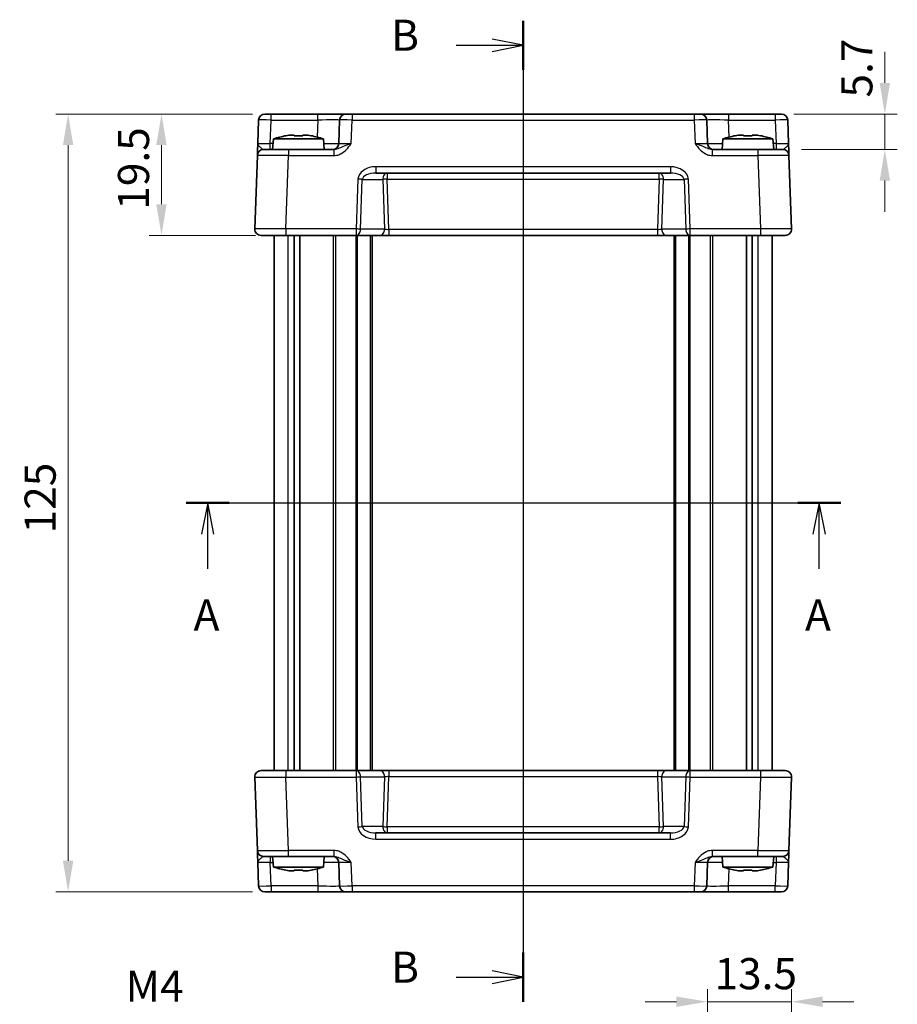
# Model space of a CAD drawing. Units: millimetres. Extents: x 29 to 2992, y 16 to 578.
# Drawn here: x 1060 to 1201, y 301 to 459 of the extents above; entities that cross this region are included whole.
import ezdxf

# ---------------------------------------------------------------- set-up
doc = ezdxf.new("R2010")
doc.units = ezdxf.units.MM
doc.header["$LTSCALE"] = 2
doc.linetypes.add('AM_ISO08W050', pattern=[18, 12, -1.5, 3, -1.5])
doc.layers.get('Defpoints').update_dxf_attribs({"lineweight": 25})
for name, color, linetype, lineweight in [('AM_7', 4, 'AM_ISO08W050', 25), ('Dimension (ISO)', 7, 'Continuous', 18), ('Section Line (ISO)', 7, 'Continuous', 25), ('Symbol (ISO)', 7, 'Continuous', 18), ('Visible (ISO)', 7, 'Continuous', 35), ('Visible Narrow (ISO)', 7, 'Continuous', 25)]:
    doc.layers.add(name, color=color, linetype=linetype, lineweight=lineweight)
doc.styles.add('Note Text (TK)', font='MS PGothic.ttf')
doc.dimstyles.new('Default - Method 1b (TK)', dxfattribs={"dimscale": 2, "dimtxt": 2.5, "dimasz": 2.5, "dimexe": 1, "dimexo": 1.5, "dimgap": 1, "dimtad": 1, "dimtoh": 1, "dimrnd": 1e-08, "dimdsep": 46, "dimtxsty": 'Note Text (TK)', "dimcen": 0.09, "dimdle": 5, "dimclrd": 100, "dimclre": 100, "dimclrt": 7, "dimadec": 1, "dimazin": 1, "dimtfac": 1, "dimtmove": 0, "dimatfit": 3, "dimfxl": 1, "dimtolj": 1, "dimlwd": -1, "dimlwe": -1, "dimarcsym": 0})

# ---------------------------------------------------------------- blocks, each defined once
blk = doc.blocks.new('2dTransSection0')
at = {"layer": 'Section Line (ISO)', "linetype": 'Continuous'}
for p, q in [((147.152, 190.813), (199.733, 190.813)), ((148.881, 190.813), (148.381, 188.313)), ((148.881, 188.313), (148.881, 190.813)), ((149.381, 188.313), (148.881, 190.813)), ((198.004, 190.813), (197.504, 188.313)), ((198.004, 188.313), (198.004, 190.813)), ((198.504, 188.313), (198.004, 190.813)), ((148.881, 185.523), (148.881, 188.313)), ((198.004, 185.523), (198.004, 188.313))]:
    blk.add_line(p, q, dxfattribs=at)
at = {"layer": 'Section Line (ISO)', "linetype": 'Continuous', "lineweight": 50}
for p, q in [((147.152, 190.813), (150.61, 190.813)), ((196.275, 190.813), (199.733, 190.813))]:
    blk.add_line(p, q, dxfattribs=at)
at = {"layer": 'Section Line (ISO)', "char_height": 2.5, "attachment_point": 7, "style": 'Note Text (TK)'}
for insert in [(147.745, 179.784), (196.868, 179.784)]:
    blk.add_mtext('A', dxfattribs=dict(at, insert=insert))
blk = doc.blocks.new('2dTransSection1')
at = {"layer": 'Section Line (ISO)', "linetype": 'Continuous'}
for p, q in [((174.22, 228.616), (174.22, 153.322)), ((174.22, 226.643), (171.72, 227.143)), ((168.845, 226.643), (171.72, 226.643)), ((171.72, 226.643), (174.22, 226.643)), ((171.72, 226.143), (174.22, 226.643)), ((174.22, 151.768), (171.72, 152.268)), ((168.845, 151.768), (171.72, 151.768)), ((171.72, 151.768), (174.22, 151.768)), ((171.72, 151.268), (174.22, 151.768))]:
    blk.add_line(p, q, dxfattribs=at)
at = {"layer": 'Section Line (ISO)', "linetype": 'Continuous', "lineweight": 50}
for p, q in [((174.22, 228.616), (174.22, 224.67)), ((174.22, 153.74), (174.22, 149.795))]:
    blk.add_line(p, q, dxfattribs=at)
at = {"layer": 'Section Line (ISO)', "char_height": 2.5, "attachment_point": 7, "style": 'Note Text (TK)'}
for insert in [(163.609, 225.415), (163.609, 150.54)]:
    blk.add_mtext('B', dxfattribs=dict(at, insert=insert))
blk = doc.blocks.new('*D35')
at = {"layer": 'Defpoints', "color": 0, "transparency": 16777216}
for p in [(1180.94, 444.13), (1182.14, 438.43), (1198.55, 438.43)]:
    blk.add_point(p, dxfattribs=at)
at = {"layer": 'Dimension (ISO)', "color": 100, "transparency": 16777216}
for p, q in [((1198.55, 449.13), (1198.55, 454.13)), ((1183.94, 444.13), (1200.55, 444.13)), ((1198.55, 444.13), (1198.55, 438.43)), ((1185.14, 438.43), (1200.55, 438.43)), ((1198.55, 433.43), (1198.55, 428.43))]:
    blk.add_line(p, q, dxfattribs=at)
for points in [[(1197.72, 449.13), (1199.39, 449.13), (1198.55, 444.13)], [(1197.72, 433.43), (1199.39, 433.43), (1198.55, 438.43)]]:
    blk.add_solid(points, dxfattribs=at)
at = {"layer": 'Dimension (ISO)', "color": 7, "transparency": 16777216, "insert": (1194.05, 446.78), "char_height": 5, "attachment_point": 4, "rotation": 90, "style": 'Note Text (TK)'}
blk.add_mtext('\\A1;5.7', dxfattribs=at)
blk = doc.blocks.new('*D37')
at = {"layer": 'Defpoints', "color": 0, "transparency": 16777216}
for p in [(1099.94, 444.13), (1082.33, 424.63), (1100.44, 424.63)]:
    blk.add_point(p, dxfattribs=at)
at = {"layer": 'Dimension (ISO)', "color": 100, "transparency": 16777216}
for p, q in [((1096.94, 444.13), (1080.33, 444.13)), ((1082.33, 439.13), (1082.33, 429.63)), ((1097.44, 424.63), (1080.33, 424.63))]:
    blk.add_line(p, q, dxfattribs=at)
for points in [[(1081.49, 439.13), (1083.16, 439.13), (1082.33, 444.13)], [(1081.49, 429.63), (1083.16, 429.63), (1082.33, 424.63)]]:
    blk.add_solid(points, dxfattribs=at)
at = {"layer": 'Dimension (ISO)', "color": 7, "transparency": 16777216, "insert": (1077.83, 428.75), "char_height": 5, "attachment_point": 4, "rotation": 90, "style": 'Note Text (TK)'}
blk.add_mtext('\\A1;19.5', dxfattribs=at)
blk = doc.blocks.new('*D36')
at = {"layer": 'Defpoints', "color": 0, "transparency": 16777216}
for p in [(1099.94, 444.13), (1067.33, 319.13), (1099.94, 319.13)]:
    blk.add_point(p, dxfattribs=at)
at = {"layer": 'Dimension (ISO)', "color": 100, "transparency": 16777216}
for p, q in [((1096.94, 444.13), (1065.33, 444.13)), ((1067.33, 439.13), (1067.33, 324.13)), ((1096.94, 319.13), (1065.33, 319.13))]:
    blk.add_line(p, q, dxfattribs=at)
for points in [[(1066.49, 439.13), (1068.16, 439.13), (1067.33, 444.13)], [(1066.49, 324.13), (1068.16, 324.13), (1067.33, 319.13)]]:
    blk.add_solid(points, dxfattribs=at)
at = {"layer": 'Dimension (ISO)', "color": 7, "transparency": 16777216, "insert": (1062.83, 376.74), "char_height": 5, "attachment_point": 4, "rotation": 90, "style": 'Note Text (TK)'}
blk.add_mtext('\\A1;125', dxfattribs=at)
blk = doc.blocks.new('*D38')
at = {"layer": 'Defpoints', "color": 0, "transparency": 16777216}
for p in [(1170.06, 301.49), (1170.06, 284.01), (1183.55, 281.49)]:
    blk.add_point(p, dxfattribs=at)
at = {"layer": 'Dimension (ISO)', "color": 100, "transparency": 16777216}
for p, q in [((1170.06, 287.01), (1170.06, 303.49)), ((1183.55, 284.49), (1183.55, 303.49)), ((1165.06, 301.49), (1160.06, 301.49)), ((1183.55, 301.49), (1170.06, 301.49)), ((1188.55, 301.49), (1193.55, 301.49))]:
    blk.add_line(p, q, dxfattribs=at)
for points in [[(1165.06, 302.32), (1165.06, 300.65), (1170.06, 301.49)], [(1188.55, 302.32), (1188.55, 300.65), (1183.55, 301.49)]]:
    blk.add_solid(points, dxfattribs=at)
at = {"layer": 'Dimension (ISO)', "color": 7, "transparency": 16777216, "insert": (1171.18, 305.99), "char_height": 5, "attachment_point": 4, "style": 'Note Text (TK)'}
blk.add_mtext('\\A1;13.5', dxfattribs=at)

msp = doc.modelspace()

# ---------------------------------------------------------------- linework, layer by layer
at = {"layer": 'AM_7'}
msp.add_line((1140.4405, 447.1269), (1140.4405, 316.1269), dxfattribs=at)
at = {"layer": 'Visible (ISO)'}
for p, q in [((1097.9378, 443.1618), (1097.8061, 439.392)), ((1098.9372, 444.1269), (1181.9439, 444.1269)), ((1110.9559, 443.1618), (1110.8242, 439.392)), ((1170.0568, 439.392), (1169.9252, 443.1618)), ((1183.0749, 439.392), (1182.9433, 443.1618)), ((1100.3392, 440.1269), (1100.1905, 438.4269)), ((1108.3418, 440.1269), (1100.3392, 440.1269)), ((1102.9487, 440.7355), (1103.6238, 440.7355)), ((1105.0572, 440.7355), (1105.7323, 440.7355)), ((1108.3418, 440.1269), (1108.4905, 438.4269)), ((1172.5392, 440.1269), (1172.3905, 438.4269)), ((1180.5418, 440.1269), (1172.5392, 440.1269)), ((1175.1487, 440.7355), (1175.8238, 440.7355)), ((1177.2572, 440.7355), (1177.9323, 440.7355)), ((1180.5418, 440.1269), (1180.6905, 438.4269)), ((1098.7381, 438.4269), (1102.7357, 438.4269)), ((1110.0209, 438.4269), (1102.7357, 438.4269)), ((1178.1454, 438.4269), (1170.8602, 438.4269)), ((1178.1454, 438.4269), (1182.1429, 438.4269)), ((1097.7387, 437.4618), (1097.3267, 425.6618)), ((1183.5544, 425.6618), (1183.1423, 437.4618)), ((1116.7895, 434.6269), (1164.0916, 434.6269)), ((1182.555, 424.6269), (1098.326, 424.6269)), ((1100.4405, 338.6269), (1100.4405, 424.6269)), ((1103.6315, 338.6269), (1103.6315, 424.6269)), ((1104.5495, 338.6269), (1104.5495, 424.6269)), ((1116.1905, 338.6269), (1116.1905, 424.6269)), ((1164.6905, 338.6269), (1164.6905, 424.6269)), ((1176.3315, 338.6269), (1176.3315, 424.6269)), ((1177.2495, 338.6269), (1177.2495, 424.6269)), ((1180.4405, 338.6269), (1180.4405, 424.6269)), ((1098.326, 338.6269), (1182.555, 338.6269)), ((1097.3267, 337.592), (1097.7387, 325.792)), ((1183.1423, 325.792), (1183.5544, 337.592)), ((1164.0916, 328.6269), (1116.7895, 328.6269)), ((1102.7357, 324.8269), (1098.7381, 324.8269)), ((1100.3392, 323.1269), (1100.1905, 324.8269)), ((1102.7357, 324.8269), (1110.0209, 324.8269)), ((1108.3418, 323.1269), (1108.4905, 324.8269)), ((1170.8602, 324.8269), (1178.1454, 324.8269)), ((1172.5392, 323.1269), (1172.3905, 324.8269)), ((1182.1429, 324.8269), (1178.1454, 324.8269)), ((1180.5418, 323.1269), (1180.6905, 324.8269)), ((1097.8061, 323.8618), (1097.9378, 320.092)), ((1100.3392, 323.1269), (1108.3418, 323.1269)), ((1110.8242, 323.8618), (1110.9559, 320.092)), ((1169.9252, 320.092), (1170.0568, 323.8618)), ((1172.5392, 323.1269), (1180.5418, 323.1269)), ((1182.9433, 320.092), (1183.0749, 323.8618)), ((1103.6238, 322.5182), (1102.9487, 322.5182)), ((1105.7323, 322.5182), (1105.0572, 322.5182)), ((1175.8238, 322.5182), (1175.1487, 322.5182)), ((1177.9323, 322.5182), (1177.2572, 322.5182)), ((1181.9439, 319.1269), (1098.9372, 319.1269))]:
    msp.add_line(p, q, dxfattribs=at)
for centre, radius, start, end in [((1098.9372, 443.1269), 1, 90, 178), ((1111.9553, 443.1269), 1, 90, 178), ((1168.9258, 443.1269), 1, 2, 90), ((1181.9439, 443.1269), 1, 2, 90), ((1105.5697, 424.3724), 16.6, 101.292643, 108.36625), ((1103.1113, 424.3724), 16.6, 71.63375, 78.707357), ((1177.7697, 424.3724), 16.6, 101.292643, 108.36625), ((1175.3113, 424.3724), 16.6, 71.63375, 78.707357), ((1098.7381, 437.4269), 1, 90, 178), ((1109.8248, 439.4269), 1, 270, 358), ((1171.0562, 439.4269), 1, 182, 270), ((1182.1429, 437.4269), 1, 2, 90), ((1098.326, 425.6269), 1, 178, 270), ((1182.555, 425.6269), 1, 270, 2), ((1098.326, 337.6269), 1, 90, 182), ((1182.555, 337.6269), 1, 358, 90), ((1098.7381, 325.8269), 1, 182, 270), ((1109.8248, 323.8269), 1, 2, 90), ((1171.0562, 323.8269), 1, 90, 178), ((1182.1429, 325.8269), 1, 270, 358), ((1105.5697, 338.8813), 16.6, 251.63375, 258.707357), ((1103.1113, 338.8813), 16.6, 281.292643, 288.36625), ((1177.7697, 338.8813), 16.6, 251.63375, 258.707357), ((1175.3113, 338.8813), 16.6, 281.292643, 288.36625), ((1098.9372, 320.1269), 1, 182, 270), ((1111.9553, 320.1269), 1, 182, 270), ((1168.9258, 320.1269), 1, 270, 358), ((1181.9439, 320.1269), 1, 270, 358)]:
    msp.add_arc(centre, radius, start, end, dxfattribs=at)
for points in [[(1102.3299, 440.6281), (1102.3225, 440.6438), (1102.3191, 440.6511), (1102.3191, 440.6511)], [(1106.3619, 440.6511), (1106.3619, 440.6511), (1106.3585, 440.6438), (1106.3512, 440.6281)], [(1174.5299, 440.6281), (1174.5225, 440.6438), (1174.5191, 440.6511), (1174.5191, 440.6511)], [(1178.5619, 440.6511), (1178.5619, 440.6511), (1178.5585, 440.6438), (1178.5512, 440.6281)], [(1102.3191, 322.6027), (1102.3191, 322.6027), (1102.3225, 322.61), (1102.3299, 322.6257)], [(1106.3512, 322.6257), (1106.3585, 322.61), (1106.3619, 322.6027), (1106.3619, 322.6027)], [(1174.5191, 322.6027), (1174.5191, 322.6027), (1174.5225, 322.61), (1174.5299, 322.6257)], [(1178.5512, 322.6257), (1178.5585, 322.61), (1178.5619, 322.6027), (1178.5619, 322.6027)]]:
    msp.add_open_spline(points, degree=3, dxfattribs=at)
for points, knots in [([(1102.9487, 440.7355), (1102.8977, 440.7278), (1102.8466, 440.7197), (1102.6408, 440.6862), (1102.4855, 440.6584), (1102.3299, 440.6281)], [4.8174915459, 4.8174915459, 4.8174915459, 4.8174915459, 4.8321692807, 4.8321692807, 4.8765667973, 4.8765667973, 4.8765667973, 4.8765667973]), ([(1103.6238, 440.6281), (1103.6238, 440.6584), (1103.6238, 440.6862), (1103.6238, 440.7197), (1103.6238, 440.7278), (1103.6238, 440.7355)], [4.4863158772, 4.4863158772, 4.4863158772, 4.4863158772, 4.5307133937, 4.5307133937, 4.5453911286, 4.5453911286, 4.5453911286, 4.5453911286]), ([(1105.0572, 440.6281), (1104.8104, 440.6438), (1104.5669, 440.6511), (1104.1142, 440.6511), (1103.8706, 440.6438), (1103.6238, 440.6281)], [4.331071921, 4.331071921, 4.331071921, 4.331071921, 4.398975087, 4.398975087, 4.466878254, 4.466878254, 4.466878254, 4.466878254]), ([(1105.0572, 440.7355), (1105.0572, 440.7278), (1105.0572, 440.7197), (1105.0572, 440.6862), (1105.0572, 440.6584), (1105.0572, 440.6281)], [4.8174915459, 4.8174915459, 4.8174915459, 4.8174915459, 4.8321692807, 4.8321692807, 4.8765667973, 4.8765667973, 4.8765667973, 4.8765667973]), ([(1106.3512, 440.6281), (1106.1956, 440.6584), (1106.0402, 440.6862), (1105.8344, 440.7197), (1105.7833, 440.7278), (1105.7323, 440.7355)], [4.4863158772, 4.4863158772, 4.4863158772, 4.4863158772, 4.5307133937, 4.5307133937, 4.5453911286, 4.5453911286, 4.5453911286, 4.5453911286]), ([(1175.1487, 440.7355), (1175.0977, 440.7278), (1175.0466, 440.7197), (1174.8408, 440.6862), (1174.6855, 440.6584), (1174.5299, 440.6281)], [4.8174915459, 4.8174915459, 4.8174915459, 4.8174915459, 4.8321692807, 4.8321692807, 4.8765667973, 4.8765667973, 4.8765667973, 4.8765667973]), ([(1175.8238, 440.6281), (1175.8238, 440.6584), (1175.8238, 440.6862), (1175.8238, 440.7197), (1175.8238, 440.7278), (1175.8238, 440.7355)], [4.4863158772, 4.4863158772, 4.4863158772, 4.4863158772, 4.5307133937, 4.5307133937, 4.5453911286, 4.5453911286, 4.5453911286, 4.5453911286]), ([(1177.2572, 440.6281), (1177.0104, 440.6438), (1176.7669, 440.6511), (1176.3142, 440.6511), (1176.0706, 440.6438), (1175.8238, 440.6281)], [4.331071921, 4.331071921, 4.331071921, 4.331071921, 4.398975087, 4.398975087, 4.466878254, 4.466878254, 4.466878254, 4.466878254]), ([(1177.2572, 440.7355), (1177.2572, 440.7278), (1177.2572, 440.7197), (1177.2572, 440.6862), (1177.2572, 440.6584), (1177.2572, 440.6281)], [4.8174915459, 4.8174915459, 4.8174915459, 4.8174915459, 4.8321692807, 4.8321692807, 4.8765667973, 4.8765667973, 4.8765667973, 4.8765667973]), ([(1178.5512, 440.6281), (1178.3956, 440.6584), (1178.2402, 440.6862), (1178.0344, 440.7197), (1177.9833, 440.7278), (1177.9323, 440.7355)], [4.4863158772, 4.4863158772, 4.4863158772, 4.4863158772, 4.5307133937, 4.5307133937, 4.5453911286, 4.5453911286, 4.5453911286, 4.5453911286]), ([(1097.8061, 439.392), (1097.7942, 439.0508), (1097.7822, 438.7077), (1097.7624, 438.1388), (1097.7541, 437.9013), (1097.7445, 437.6269), (1097.7417, 437.5485), (1097.7392, 437.4761), (1097.7387, 437.4618), (1097.7387, 437.4618)], [-0.000638848, -0.000638848, -0.000638848, -0.000638848, 0.124881106, 0.124881106, 0.238025854, 0.238025854, 0.308741321, 0.308741321, 0.352938488, 0.352938488, 0.352938488, 0.352938488]), ([(1183.1423, 437.4618), (1183.1423, 437.4618), (1183.1418, 437.4761), (1183.1393, 437.5485), (1183.1365, 437.6269), (1183.127, 437.9013), (1183.1187, 438.1388), (1183.0988, 438.7077), (1183.0868, 439.0508), (1183.0749, 439.392)], [0, 0, 0, 0, 0.044197166, 0.044197166, 0.114912633, 0.114912633, 0.228057379, 0.228057379, 0.353577332, 0.353577332, 0.353577332, 0.353577332]), ([(1097.7387, 325.792), (1097.7387, 325.792), (1097.7392, 325.7776), (1097.7417, 325.7052), (1097.7445, 325.6269), (1097.7541, 325.3524), (1097.7624, 325.1149), (1097.7822, 324.546), (1097.7942, 324.203), (1097.8061, 323.8618)], [0, 0, 0, 0, 0.044197167, 0.044197167, 0.114912634, 0.114912634, 0.228057382, 0.228057382, 0.353577336, 0.353577336, 0.353577336, 0.353577336]), ([(1183.0749, 323.8618), (1183.0808, 324.03), (1183.0867, 324.1987), (1183.0989, 324.5494), (1183.1052, 324.7296), (1183.1146, 324.999), (1183.118, 325.0969), (1183.1228, 325.2335), (1183.1243, 325.2772), (1183.1281, 325.3855), (1183.1303, 325.4467), (1183.1352, 325.5883), (1183.1376, 325.6581), (1183.1413, 325.7628), (1183.1423, 325.792), (1183.1423, 325.792)], [-0.000638843, -0.000638843, -0.000638843, -0.000638843, 0.06123719, 0.06123719, 0.131952656, 0.131952656, 0.176149823, 0.176149823, 0.198248406, 0.198248406, 0.233606139, 0.233606139, 0.290178512, 0.290178512, 0.352938488, 0.352938488, 0.352938488, 0.352938488]), ([(1102.3299, 322.6257), (1102.4855, 322.5953), (1102.6408, 322.5675), (1102.8466, 322.534), (1102.8977, 322.526), (1102.9487, 322.5182)], [4.4863158772, 4.4863158772, 4.4863158772, 4.4863158772, 4.5307133937, 4.5307133937, 4.5453911286, 4.5453911286, 4.5453911286, 4.5453911286]), ([(1103.6238, 322.5182), (1103.6238, 322.526), (1103.6238, 322.534), (1103.6238, 322.5675), (1103.6238, 322.5953), (1103.6238, 322.6257)], [4.8174915459, 4.8174915459, 4.8174915459, 4.8174915459, 4.8321692807, 4.8321692807, 4.8765667973, 4.8765667973, 4.8765667973, 4.8765667973]), ([(1103.6238, 322.6257), (1103.8706, 322.61), (1104.1142, 322.6027), (1104.5669, 322.6027), (1104.8104, 322.61), (1105.0572, 322.6257)], [4.331071921, 4.331071921, 4.331071921, 4.331071921, 4.398975087, 4.398975087, 4.466878254, 4.466878254, 4.466878254, 4.466878254]), ([(1105.0572, 322.6257), (1105.0572, 322.5953), (1105.0572, 322.5675), (1105.0572, 322.534), (1105.0572, 322.526), (1105.0572, 322.5182)], [4.4863158772, 4.4863158772, 4.4863158772, 4.4863158772, 4.5307133937, 4.5307133937, 4.5453911286, 4.5453911286, 4.5453911286, 4.5453911286]), ([(1105.7323, 322.5182), (1105.7833, 322.526), (1105.8344, 322.534), (1106.0402, 322.5675), (1106.1956, 322.5953), (1106.3512, 322.6257)], [4.8174915459, 4.8174915459, 4.8174915459, 4.8174915459, 4.8321692807, 4.8321692807, 4.8765667973, 4.8765667973, 4.8765667973, 4.8765667973]), ([(1174.5299, 322.6257), (1174.6855, 322.5953), (1174.8408, 322.5675), (1175.0466, 322.534), (1175.0977, 322.526), (1175.1487, 322.5182)], [4.4863158772, 4.4863158772, 4.4863158772, 4.4863158772, 4.5307133937, 4.5307133937, 4.5453911286, 4.5453911286, 4.5453911286, 4.5453911286]), ([(1175.8238, 322.5182), (1175.8238, 322.526), (1175.8238, 322.534), (1175.8238, 322.5675), (1175.8238, 322.5953), (1175.8238, 322.6257)], [4.8174915459, 4.8174915459, 4.8174915459, 4.8174915459, 4.8321692807, 4.8321692807, 4.8765667973, 4.8765667973, 4.8765667973, 4.8765667973]), ([(1175.8238, 322.6257), (1176.0706, 322.61), (1176.3142, 322.6027), (1176.7669, 322.6027), (1177.0104, 322.61), (1177.2572, 322.6257)], [4.331071921, 4.331071921, 4.331071921, 4.331071921, 4.398975087, 4.398975087, 4.466878254, 4.466878254, 4.466878254, 4.466878254]), ([(1177.2572, 322.6257), (1177.2572, 322.5953), (1177.2572, 322.5675), (1177.2572, 322.534), (1177.2572, 322.526), (1177.2572, 322.5182)], [4.4863158772, 4.4863158772, 4.4863158772, 4.4863158772, 4.5307133937, 4.5307133937, 4.5453911286, 4.5453911286, 4.5453911286, 4.5453911286]), ([(1177.9323, 322.5182), (1177.9833, 322.526), (1178.0344, 322.534), (1178.2402, 322.5675), (1178.3956, 322.5953), (1178.5512, 322.6257)], [4.8174915459, 4.8174915459, 4.8174915459, 4.8174915459, 4.8321692807, 4.8321692807, 4.8765667973, 4.8765667973, 4.8765667973, 4.8765667973])]:
    msp.add_open_spline(points, degree=3, knots=knots, dxfattribs=at)
at = {"layer": 'Visible Narrow (ISO)'}
for p, q in [((1099.8049, 439.392), (1099.9365, 443.1618)), ((1099.9365, 443.1618), (1099.9365, 444.1269)), ((1099.9365, 443.1618), (1107.458, 443.1618)), ((1107.458, 443.1618), (1107.3622, 440.4189)), ((1107.458, 443.1618), (1107.458, 444.1269)), ((1112.823, 439.392), (1112.9546, 443.1618)), ((1112.9546, 444.1269), (1112.9546, 443.1618)), ((1112.9546, 443.1618), (1167.9264, 443.1618)), ((1167.9264, 444.1269), (1167.9264, 443.1618)), ((1167.9264, 443.1618), (1168.058, 439.392)), ((1173.423, 444.1269), (1173.423, 443.1618)), ((1173.5188, 440.4189), (1173.423, 443.1618)), ((1173.423, 443.1618), (1180.9445, 443.1618)), ((1180.9445, 444.1269), (1180.9445, 443.1618)), ((1180.9445, 443.1618), (1181.0761, 439.392)), ((1099.8049, 438.4269), (1099.8049, 439.392)), ((1100.2749, 439.392), (1099.8049, 439.392)), ((1102.7357, 438.4269), (1102.7357, 437.4618)), ((1110.0209, 438.4269), (1110.0209, 437.4618)), ((1170.8602, 437.4618), (1170.8602, 438.4269)), ((1178.1454, 438.4269), (1178.1454, 437.4618)), ((1181.0761, 439.392), (1180.6061, 439.392)), ((1181.0761, 439.392), (1181.0761, 438.4269)), ((1102.3236, 425.6618), (1102.7357, 437.4618)), ((1102.7357, 437.4618), (1110.0209, 437.4618)), ((1170.8602, 437.4618), (1178.1454, 437.4618)), ((1178.1454, 437.4618), (1178.5574, 425.6618)), ((1164.0916, 435.6618), (1116.7895, 435.6618)), ((1116.7895, 435.6618), (1116.7895, 434.6269)), ((1164.0916, 435.6618), (1164.0916, 434.6269)), ((1113.8912, 433.6618), (1113.6118, 425.6618)), ((1114.3189, 425.6269), (1114.5983, 433.6269)), ((1114.5983, 433.6269), (1117.8827, 433.6269)), ((1117.8827, 433.6269), (1118.1621, 425.6269)), ((1118.5898, 434.6269), (1118.5898, 433.6618)), ((1118.8716, 425.592), (1118.5898, 433.6618)), ((1118.5898, 433.6618), (1162.2912, 433.6618)), ((1162.2912, 433.6618), (1162.0094, 425.592)), ((1162.2912, 433.6618), (1162.2912, 434.6269)), ((1162.7189, 425.6269), (1162.9983, 433.6269)), ((1162.9983, 433.6269), (1166.2827, 433.6269)), ((1166.2827, 433.6269), (1166.5621, 425.6269)), ((1167.2692, 425.6618), (1166.9898, 433.6618)), ((1102.3236, 425.6618), (1102.3236, 424.6269)), ((1113.6118, 425.6618), (1102.3236, 425.6618)), ((1113.6118, 425.6618), (1113.6118, 424.6269)), ((1118.1621, 425.6269), (1114.3189, 425.6269)), ((1166.5621, 425.6269), (1162.7189, 425.6269)), ((1178.5574, 425.6618), (1167.2692, 425.6618)), ((1167.2692, 424.6269), (1167.2692, 425.6618)), ((1178.5574, 425.6618), (1178.5574, 424.6269)), ((1102.659, 338.6269), (1102.659, 424.6269)), ((1109.9835, 338.6269), (1109.9835, 424.6269)), ((1110.3371, 338.6269), (1110.3371, 424.6269)), ((1113.6028, 338.6269), (1113.6028, 424.6269)), ((1113.8149, 338.6269), (1113.8149, 424.6269)), ((1115.8905, 338.6269), (1115.8905, 424.6269)), ((1118.8716, 425.592), (1118.8716, 424.6269)), ((1162.0094, 425.592), (1118.8716, 425.592)), ((1162.0094, 425.592), (1162.0094, 424.6269)), ((1164.9905, 338.6269), (1164.9905, 424.6269)), ((1167.0661, 338.6269), (1167.0661, 424.6269)), ((1167.2783, 338.6269), (1167.2783, 424.6269)), ((1170.544, 338.6269), (1170.544, 424.6269)), ((1170.8975, 338.6269), (1170.8975, 424.6269)), ((1178.222, 338.6269), (1178.222, 424.6269)), ((1102.3236, 338.6269), (1102.3236, 337.592)), ((1113.6118, 338.6269), (1113.6118, 337.592)), ((1118.8716, 338.6269), (1118.8716, 337.6618)), ((1162.0094, 338.6269), (1162.0094, 337.6618)), ((1167.2692, 337.592), (1167.2692, 338.6269)), ((1178.5574, 338.6269), (1178.5574, 337.592)), ((1102.3236, 337.592), (1113.6118, 337.592)), ((1102.7357, 325.792), (1102.3236, 337.592)), ((1113.6118, 337.592), (1113.8912, 329.592)), ((1114.3189, 337.6269), (1118.1621, 337.6269)), ((1114.5983, 329.6269), (1114.3189, 337.6269)), ((1118.1621, 337.6269), (1117.8827, 329.6269)), ((1118.5898, 329.592), (1118.8716, 337.6618)), ((1118.8716, 337.6618), (1162.0094, 337.6618)), ((1162.0094, 337.6618), (1162.2912, 329.592)), ((1162.7189, 337.6269), (1166.5621, 337.6269)), ((1162.9983, 329.6269), (1162.7189, 337.6269)), ((1166.5621, 337.6269), (1166.2827, 329.6269)), ((1166.9898, 329.592), (1167.2692, 337.592)), ((1167.2692, 337.592), (1178.5574, 337.592)), ((1178.5574, 337.592), (1178.1454, 325.792)), ((1117.8827, 329.6269), (1114.5983, 329.6269)), ((1162.2912, 329.592), (1118.5898, 329.592)), ((1118.5898, 329.592), (1118.5898, 328.6269)), ((1162.2912, 328.6269), (1162.2912, 329.592)), ((1166.2827, 329.6269), (1162.9983, 329.6269)), ((1116.7895, 327.592), (1116.7895, 328.6269)), ((1116.7895, 327.592), (1164.0916, 327.592)), ((1164.0916, 327.592), (1164.0916, 328.6269)), ((1099.8049, 324.8269), (1099.8049, 323.8618)), ((1102.7357, 324.8269), (1102.7357, 325.792)), ((1110.0209, 325.792), (1102.7357, 325.792)), ((1110.0209, 325.792), (1110.0209, 324.8269)), ((1178.1454, 325.792), (1170.8602, 325.792)), ((1170.8602, 324.8269), (1170.8602, 325.792)), ((1178.1454, 324.8269), (1178.1454, 325.792)), ((1181.0761, 324.8269), (1181.0761, 323.8618)), ((1099.9365, 320.092), (1099.8049, 323.8618)), ((1099.8049, 323.8618), (1100.2749, 323.8618)), ((1107.3622, 322.8348), (1107.458, 320.092)), ((1112.9546, 320.092), (1112.823, 323.8618)), ((1168.058, 323.8618), (1167.9264, 320.092)), ((1173.423, 320.092), (1173.5188, 322.8348)), ((1180.6061, 323.8618), (1181.0761, 323.8618)), ((1181.0761, 323.8618), (1180.9445, 320.092)), ((1099.9365, 320.092), (1099.9365, 319.1269)), ((1107.458, 320.092), (1099.9365, 320.092)), ((1107.458, 320.092), (1107.458, 319.1269)), ((1112.9546, 320.092), (1112.9546, 319.1269)), ((1167.9264, 320.092), (1112.9546, 320.092)), ((1167.9264, 320.092), (1167.9264, 319.1269)), ((1173.423, 319.1269), (1173.423, 320.092)), ((1180.9445, 320.092), (1173.423, 320.092)), ((1180.9445, 319.1269), (1180.9445, 320.092))]:
    msp.add_line(p, q, dxfattribs=at)
for centre, major_axis, ratio, start_param, end_param in [((1099.9378, 443.1269), (2, -0.0349), 0.01743381, 1.57170981, 3.14128816), ((1107.4525, 443.1269), (3.5034, 0.0349), 0.00994517, 6.28273874, 7.8523171), ((1112.9559, 443.1269), (2, -0.0349), 0.01743381, 1.57170981, 3.14128816), ((1167.9252, 443.1269), (2, 0.0349), 0.01743381, 0.00030449, 1.56988285), ((1173.4285, 443.1269), (3.5034, -0.0349), 0.00994517, 1.57246087, 3.14203922), ((1180.9433, 443.1269), (2, 0.0349), 0.01743381, 0.00030449, 1.56988285), ((1099.8086, 439.4269), (-2.0024, -0.0349), 0.0173914, 6.28227405, 7.8518524), ((1107.3233, 439.4269), (-3.5009, 0.0349), 0.00995902, 1.88557368, 3.14134422), ((1112.8267, 439.4269), (-2.0024, -0.0349), 0.0173914, 6.28227405, 7.8518524), ((1168.0544, 439.4269), (-2.0024, 0.0349), 0.0173914, 1.57292556, 3.14250391), ((1173.5577, 439.4269), (-3.5009, -0.0349), 0.00995902, 0.00024844, 1.25601898), ((1181.0725, 439.4269), (-2.0024, 0.0349), 0.0173914, 1.57292556, 3.14250391), ((1102.7405, 437.4269), (5.0018, -0.0349), 0.00697021, 1.57181957, 3.14139792), ((1178.1405, 437.4269), (5.0018, 0.0349), 0.00697021, 0.00019473, 1.56977309), ((1116.7196, 433.6618), (-2.8284, -0.0985), 0.70624659, 4.6631035, 6.23389983), ((1164.1614, 433.6618), (2.8284, -0.0985), 0.70624659, 0.04928548, 1.6200818), ((1113.8912, 433.6269), (-0.9994, 0.0349), 0.03487826, 3.9275998, 4.71360696), ((1116.7196, 433.6269), (-2.1224, -0.0423), 0.47074871, 4.67010066, 6.24089699), ((1118.5898, 433.6269), (0, 1), 0.70710678, 0, 1.57079633), ((1118.5898, 433.6269), (-0.9994, -0.0349), 0.03487826, 4.71117101, 5.49717816), ((1162.2912, 433.6269), (0, 1), 0.70710678, 4.71238898, 6.28318531), ((1162.2912, 433.6269), (-0.9994, 0.0349), 0.03487826, 3.9275998, 4.71360696), ((1164.1614, 433.6269), (2.1224, -0.0423), 0.47074871, 0.04228832, 1.61308465), ((1166.9898, 433.6269), (0.9994, 0.0349), 0.03487826, 1.56957835, 2.3555855), ((1102.3285, 425.6269), (-5.0018, 0.0349), 0.00697021, 4.71341222, 6.28299057), ((1113.6118, 425.6269), (-0.9994, 0.0349), 0.03487826, 3.9275998, 4.71360696), ((1113.6118, 425.6269), (0, -1), 0.70710678, 0, 1.57079633), ((1117.455, 425.6269), (0, -1), 0.70710678, 0, 1.57079633), ((1118.8692, 425.6269), (-1.0018, 0.035), 0.03470875, 0.7884342, 1.57444135), ((1162.0118, 425.6269), (-1.0018, -0.035), 0.03470875, 1.56715131, 2.35315846), ((1163.426, 425.6269), (0, -1), 0.70710678, 4.71238898, 6.28318531), ((1167.2692, 425.6269), (-0.9994, -0.0349), 0.03487826, 4.71117101, 5.49717816), ((1167.2692, 425.6269), (0, -1), 0.70710678, 4.71238898, 6.28318531), ((1178.5525, 425.6269), (-5.0018, -0.0349), 0.00697021, 3.14178738, 4.71136574), ((1113.6118, 337.6269), (0, 1), 0.70710678, 4.71238898, 6.28318531), ((1117.455, 337.6269), (0, 1), 0.70710678, 4.71238898, 6.28318531), ((1163.426, 337.6269), (0, 1), 0.70710678, 0, 1.57079633), ((1167.2692, 337.6269), (0, 1), 0.70710678, 0, 1.57079633), ((1102.3285, 337.6269), (5.0018, 0.0349), 0.00697021, 3.14178738, 4.71136574), ((1113.6118, 337.6269), (0.9994, 0.0349), 0.03487826, 4.71117101, 5.49717816), ((1118.8692, 337.6269), (1.0018, 0.035), 0.03470875, 1.56715131, 2.35315846), ((1162.0118, 337.6269), (1.0018, -0.035), 0.03470875, 0.7884342, 1.57444135), ((1167.2692, 337.6269), (0.9994, -0.0349), 0.03487826, 3.9275998, 4.71360696), ((1178.5525, 337.6269), (5.0018, -0.0349), 0.00697021, 4.71341222, 6.28299057), ((1113.8912, 329.6269), (-0.9994, -0.0349), 0.03487826, 1.56957835, 2.3555855), ((1116.7196, 329.592), (-2.8284, 0.0985), 0.70624659, 0.04928548, 1.6200818), ((1116.7196, 329.6269), (-2.1224, 0.0423), 0.47074871, 0.04228832, 1.61308465), ((1118.5898, 329.6269), (0.9994, -0.0349), 0.03487826, 3.9275998, 4.71360696), ((1118.5898, 329.6269), (0, -1), 0.70710678, 4.71238898, 6.28318531), ((1162.2912, 329.6269), (0.9994, 0.0349), 0.03487826, 4.71117101, 5.49717816), ((1162.2912, 329.6269), (0, -1), 0.70710678, 0, 1.57079633), ((1164.1614, 329.6269), (2.1224, 0.0423), 0.47074871, 4.67010066, 6.24089699), ((1164.1614, 329.592), (2.8284, 0.0985), 0.70624659, 4.6631035, 6.23389983), ((1166.9898, 329.6269), (-0.9994, 0.0349), 0.03487826, 0.78600715, 1.5720143), ((1102.7405, 325.8269), (-5.0018, -0.0349), 0.00697021, 0.00019473, 1.56977309), ((1178.1405, 325.8269), (-5.0018, 0.0349), 0.00697021, 1.57181957, 3.14139792), ((1099.8086, 323.8269), (2.0024, -0.0349), 0.0173914, 1.57292556, 3.14250391), ((1107.3233, 323.8269), (3.5009, 0.0349), 0.00995902, 0.00024844, 1.25601898), ((1112.8267, 323.8269), (2.0024, -0.0349), 0.0173914, 1.57292556, 3.14250391), ((1168.0544, 323.8269), (2.0024, 0.0349), 0.0173914, 6.28227405, 7.8518524), ((1173.5577, 323.8269), (3.5009, -0.0349), 0.00995902, 1.88557368, 3.14134422), ((1181.0725, 323.8269), (2.0024, 0.0349), 0.0173914, 6.28227405, 7.8518524), ((1099.9378, 320.1269), (-2, -0.0349), 0.01743381, 0.00030449, 1.56988285), ((1107.4525, 320.1269), (-3.5034, 0.0349), 0.00994517, 1.57246087, 3.14203922), ((1112.9559, 320.1269), (-2, -0.0349), 0.01743381, 0.00030449, 1.56988285), ((1167.9252, 320.1269), (-2, 0.0349), 0.01743381, 1.57170981, 3.14128816), ((1173.4285, 320.1269), (-3.5034, -0.0349), 0.00994517, 6.28273874, 7.8523171), ((1180.9433, 320.1269), (-2, 0.0349), 0.01743381, 1.57170981, 3.14128816)]:
    msp.add_ellipse(centre, major_axis=major_axis, ratio=ratio, start_param=start_param, end_param=end_param, dxfattribs=at)
for points, knots in [([(1098.7381, 438.4269), (1098.7136, 438.4269), (1098.6863, 438.434), (1098.6065, 438.4702), (1098.5491, 438.5094), (1098.3727, 438.6466), (1098.2324, 438.7654), (1097.9409, 439.0499), (1097.8002, 439.2214), (1097.8061, 439.392)], [-0.352938488, -0.352938488, -0.352938488, -0.352938488, -0.308741321, -0.308741321, -0.238025854, -0.238025854, -0.124881106, -0.124881106, 0.000638848, 0.000638848, 0.000638848, 0.000638848]), ([(1110.0209, 437.4618), (1110.1682, 437.4618), (1110.3166, 437.4761), (1110.696, 437.5485), (1110.9208, 437.6269), (1111.4719, 437.9013), (1111.7737, 438.1388), (1112.3303, 438.7077), (1112.5811, 439.0508), (1112.823, 439.392)], [0, 0, 0, 0, 0.044197166, 0.044197166, 0.114912633, 0.114912633, 0.228057379, 0.228057379, 0.353577332, 0.353577332, 0.353577332, 0.353577332]), ([(1112.823, 439.392), (1112.3402, 439.2214), (1111.8785, 439.0499), (1111.2033, 438.7654), (1110.946, 438.6466), (1110.5572, 438.5094), (1110.4155, 438.4702), (1110.1892, 438.434), (1110.1038, 438.4269), (1110.0209, 438.4269)], [-0.353577332, -0.353577332, -0.353577332, -0.353577332, -0.228057379, -0.228057379, -0.114912633, -0.114912633, -0.044197166, -0.044197166, 0, 0, 0, 0]), ([(1168.058, 439.392), (1168.2999, 439.0508), (1168.5507, 438.7077), (1169.1073, 438.1388), (1169.4092, 437.9013), (1169.9603, 437.6269), (1170.185, 437.5485), (1170.5645, 437.4761), (1170.7128, 437.4618), (1170.8602, 437.4618)], [-0.000638843, -0.000638843, -0.000638843, -0.000638843, 0.12488111, 0.12488111, 0.238025856, 0.238025856, 0.308741322, 0.308741322, 0.352938488, 0.352938488, 0.352938488, 0.352938488]), ([(1170.8602, 438.4269), (1170.7772, 438.4269), (1170.6918, 438.434), (1170.4655, 438.4702), (1170.3238, 438.5094), (1169.935, 438.6466), (1169.6777, 438.7654), (1169.0025, 439.0499), (1168.5409, 439.2214), (1168.058, 439.392)], [-0.352938488, -0.352938488, -0.352938488, -0.352938488, -0.308741322, -0.308741322, -0.238025856, -0.238025856, -0.12488111, -0.12488111, 0.000638843, 0.000638843, 0.000638843, 0.000638843]), ([(1183.0749, 439.392), (1183.0809, 439.2214), (1182.9402, 439.0499), (1182.6487, 438.7654), (1182.5083, 438.6466), (1182.332, 438.5094), (1182.2746, 438.4702), (1182.1947, 438.434), (1182.1674, 438.4269), (1182.1429, 438.4269)], [-0.353577332, -0.353577332, -0.353577332, -0.353577332, -0.228057379, -0.228057379, -0.114912633, -0.114912633, -0.044197166, -0.044197166, 0, 0, 0, 0]), ([(1097.8061, 323.8618), (1097.8002, 324.0324), (1097.9409, 324.2039), (1098.2324, 324.4883), (1098.3727, 324.6071), (1098.5491, 324.7443), (1098.6065, 324.7835), (1098.6863, 324.8197), (1098.7136, 324.8269), (1098.7381, 324.8269)], [-0.353577336, -0.353577336, -0.353577336, -0.353577336, -0.228057382, -0.228057382, -0.114912634, -0.114912634, -0.044197167, -0.044197167, 0, 0, 0, 0]), ([(1112.823, 323.8618), (1112.5811, 324.203), (1112.3303, 324.546), (1111.7737, 325.1149), (1111.4719, 325.3524), (1110.9208, 325.6269), (1110.696, 325.7052), (1110.3166, 325.7776), (1110.1682, 325.792), (1110.0209, 325.792)], [-0.000638848, -0.000638848, -0.000638848, -0.000638848, 0.124881107, 0.124881107, 0.238025854, 0.238025854, 0.308741321, 0.308741321, 0.352938488, 0.352938488, 0.352938488, 0.352938488]), ([(1110.0209, 324.8269), (1110.1038, 324.8269), (1110.1892, 324.8197), (1110.4155, 324.7835), (1110.5572, 324.7443), (1110.946, 324.6071), (1111.2033, 324.4883), (1111.8785, 324.2039), (1112.3402, 324.0324), (1112.823, 323.8618)], [-0.352938488, -0.352938488, -0.352938488, -0.352938488, -0.308741321, -0.308741321, -0.238025854, -0.238025854, -0.124881107, -0.124881107, 0.000638848, 0.000638848, 0.000638848, 0.000638848]), ([(1170.8602, 325.792), (1170.7128, 325.792), (1170.5645, 325.7776), (1170.185, 325.7052), (1169.9603, 325.6269), (1169.4092, 325.3524), (1169.1073, 325.1149), (1168.5507, 324.546), (1168.2999, 324.203), (1168.058, 323.8618)], [0, 0, 0, 0, 0.044197167, 0.044197167, 0.114912634, 0.114912634, 0.228057382, 0.228057382, 0.353577336, 0.353577336, 0.353577336, 0.353577336]), ([(1168.058, 323.8618), (1168.5409, 324.0324), (1169.0025, 324.2039), (1169.6777, 324.4883), (1169.935, 324.6071), (1170.3238, 324.7443), (1170.4655, 324.7835), (1170.6918, 324.8197), (1170.7772, 324.8269), (1170.8602, 324.8269)], [-0.353577336, -0.353577336, -0.353577336, -0.353577336, -0.228057382, -0.228057382, -0.114912634, -0.114912634, -0.044197167, -0.044197167, 0, 0, 0, 0]), ([(1182.1429, 324.8269), (1182.1777, 324.8269), (1182.2183, 324.8123), (1182.3089, 324.7599), (1182.3573, 324.7251), (1182.4472, 324.6542), (1182.4844, 324.6236), (1182.5484, 324.5695), (1182.5738, 324.5476), (1182.652, 324.4793), (1182.7066, 324.4304), (1182.8477, 324.2957), (1182.9342, 324.2056), (1183.0472, 324.0302), (1183.0778, 323.9459), (1183.0749, 323.8618)], [-0.352938488, -0.352938488, -0.352938488, -0.352938488, -0.290178512, -0.290178512, -0.233606139, -0.233606139, -0.198248406, -0.198248406, -0.176149823, -0.176149823, -0.131952656, -0.131952656, -0.06123719, -0.06123719, 0.000638843, 0.000638843, 0.000638843, 0.000638843])]:
    msp.add_open_spline(points, degree=3, knots=knots, dxfattribs=at)

# ---------------------------------------------------------------- block references
at = {"layer": 'Section Line (ISO)', "xscale": 2, "yscale": 2, "zscale": 2}
for name, p in [('2dTransSection1', (792, 1.8959)), ('2dTransSection0', (792, 0))]:
    msp.add_blockref(name, p, dxfattribs=at)

# ---------------------------------------------------------------- texts
at = {"layer": 'Symbol (ISO)', "color": 7, "insert": (1076.5613, 301.4855), "char_height": 5, "attachment_point": 7, "line_spacing_factor": 1.5, "style": 'Note Text (TK)'}
msp.add_mtext('{\\fＭＳ Ｐゴシック|b0|i0;M4}', dxfattribs=at)

# ---------------------------------------------------------------- dimensions: what is measured, and where the dimension line sits
at = {"layer": 'Dimension (ISO)', "color": 100, "true_color": 0x00ff3f}
for base, p1, p2, angle, override, picture, middle in [((1198.555, 438.4269), (1180.9445, 444.1269), (1182.1429, 438.4269), 90, {"dimscale": 0, "dimtxt": 5, "dimasz": 5, "dimexe": 2, "dimexo": 3, "dimgap": 2, "dimtoh": 0, "dimcen": 0.18, "dimtix": 0, "dimtofl": 1, "dimtmove": 1, "dimatfit": 1}, '*D35', (1198.555, 450.7472)), ((1067.326, 319.1269), (1099.9365, 444.1269), (1099.9365, 319.1269), 270, {"dimscale": 0, "dimtxt": 5, "dimasz": 5, "dimexe": 2, "dimexo": 3, "dimgap": 2, "dimtoh": 0, "dimcen": 0.18, "dimtix": 0, "dimtofl": 0, "dimtmove": 0, "dimatfit": 1}, '*D36', (1067.326, 381.6269)), ((1082.326, 424.6269), (1099.9365, 444.1269), (1100.4405, 424.6269), 270, {"dimscale": 0, "dimtxt": 5, "dimasz": 5, "dimexe": 2, "dimexo": 3, "dimgap": 2, "dimtoh": 0, "dimcen": 0.18, "dimtix": 0, "dimtofl": 0, "dimtmove": 0, "dimatfit": 1}, '*D37', (1082.326, 434.3769)), ((1170.0568, 301.4855), (1183.5544, 281.4885), (1170.0568, 284.0072), 180, {"dimscale": 0, "dimtxt": 5, "dimasz": 5, "dimexe": 2, "dimexo": 3, "dimgap": 2, "dimtoh": 0, "dimcen": 0.18, "dimtix": 0, "dimtofl": 1, "dimtmove": 0, "dimatfit": 1}, '*D38', (1176.8056, 301.4855))]:
    dim = msp.add_linear_dim(base=base, p1=p1, p2=p2, angle=angle, dimstyle='Default - Method 1b (TK)', override=override, dxfattribs=at)
    dim.commit()
    dim.dimension.update_dxf_attribs({"geometry": picture, "text_midpoint": middle, "dimtype": 128})

doc.saveas('drawing.dxf')
